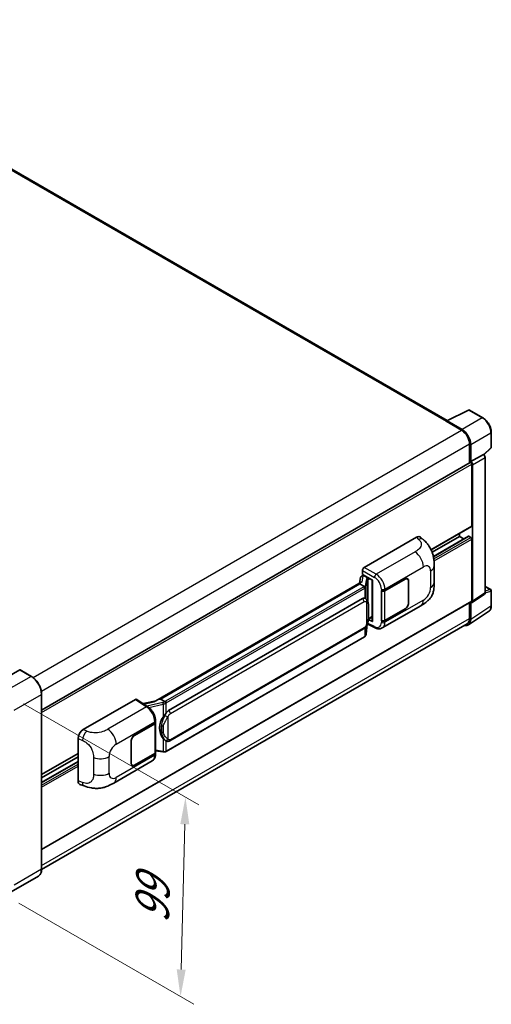
# Model space of a CAD drawing. Units: millimetres. Extents: x 58 to 11858, y 32 to 1578.
# Drawn here: x 981 to 1121, y 231 to 522 of the extents above; entities that cross this region are included whole.
import ezdxf

# ---------------------------------------------------------------- set-up
doc = ezdxf.new("R2010")
doc.units = ezdxf.units.MM
doc.header["$LTSCALE"] = 4
doc.layers.get('Defpoints').update_dxf_attribs({"lineweight": 25})
for name, color, linetype, lineweight in [('Dimension (ISO)', 7, 'Continuous', 18), ('Dimension (ISO) @ 1', 7, 'Continuous', 18), ('Visible (ISO)', 7, 'Continuous', 35), ('Visible Narrow (ISO)', 7, 'Continuous', 25)]:
    doc.layers.add(name, color=color, linetype=linetype, lineweight=lineweight)
doc.styles.add('Note Text (TK)', font='txt')
doc.dimstyles.new('Default - Method 1b (TK)', dxfattribs={"dimscale": 4, "dimtxt": 2.5, "dimasz": 2.5, "dimexe": 1, "dimexo": 1.5, "dimgap": 1, "dimtad": 1, "dimtoh": 1, "dimrnd": 1e-08, "dimdsep": 46, "dimtxsty": 'Note Text (TK)', "dimcen": 0.09, "dimdle": 5, "dimclrd": 100, "dimclre": 100, "dimclrt": 7, "dimadec": 1, "dimazin": 1, "dimtfac": 1, "dimtmove": 0, "dimatfit": 3, "dimfxl": 1, "dimtolj": 1, "dimlwd": -1, "dimlwe": -1, "dimarcsym": 0})

# ---------------------------------------------------------------- blocks, each defined once
blk = doc.blocks.new('*D289')
at = {"layer": 'Defpoints', "color": 0}
for p in [(976.61, 323.36), (975.15, 264.43), (1028.89, 233.4)]:
    blk.add_point(p, dxfattribs=at)
at = {"layer": 'Dimension (ISO)', "color": 100}
for p, q in [((982.52, 319.94), (1034.29, 290.05)), ((1030.15, 284.33), (1029.09, 241.4)), ((981.07, 261.01), (1032.84, 231.12))]:
    blk.add_line(p, q, dxfattribs=at)
for points in [[(1028.82, 284.37), (1031.48, 284.3), (1030.35, 292.33)], [(1027.76, 241.43), (1030.42, 241.36), (1028.89, 233.4)]]:
    blk.add_solid(points, dxfattribs=at)
at = {"layer": 'Dimension (ISO)', "color": 7, "insert": (1020.39, 253.49), "char_height": 8, "attachment_point": 4, "rotation": 88.5861, "style": 'Note Text (TK)'}
blk.add_mtext('\\A1;{\\Q28.586;\\W0.828;\\H0.816x; \\fＭＳ Ｐゴシック|b0|i0;\\H10.0000;99}', dxfattribs=at)

msp = doc.modelspace()

# ---------------------------------------------------------------- linework, layer by layer
at = {"layer": 'Visible (ISO)'}
for p, q in [((1107.7088, 403.6152), (902.4564, 522.1177)), ((1107.5679, 403.5448), (1113.9676, 406.741)), ((1118.2532, 404.4551), (1114.3119, 406.7306)), ((1107.3576, 403.449), (1111.986, 400.7768)), ((1107.4862, 403.375), (1107.4862, 403.3748)), ((1112.1161, 400.9986), (1107.7432, 403.5233)), ((1120.7478, 395.7316), (1120.7478, 400.1344)), ((1114.3001, 396.7686), (1114.3001, 391.1019)), ((1114.6858, 391.4985), (1114.6858, 396.5477)), ((1114.6858, 391.4985), (1118.4081, 393.6475)), ((1118.4084, 393.6473), (1118.4081, 393.6475)), ((1118.5524, 393.5405), (1120.6312, 395.4648)), ((987.8455, 318.0933), (1114.504, 391.2196)), ((1114.6861, 391.4983), (1114.6858, 391.4985)), ((1114.9429, 372.4964), (1114.9429, 390.7562)), ((1115.2001, 350.2279), (1115.2001, 390.6081)), ((1118.9223, 352.688), (1118.9223, 392.7572)), ((1102.9664, 365.4587), (1114.8676, 372.3299)), ((1111.3431, 369.3788), (1111.3431, 370.295)), ((1083.1871, 360.2487), (1098.5968, 369.1455)), ((1099.8372, 369.1678), (1100.6821, 368.4023)), ((1103.2766, 364.7216), (1111.3431, 369.3788)), ((1103.6263, 363.4831), (1113.9596, 369.449)), ((1112.5906, 368.6586), (1111.3431, 369.3788)), ((1114.6858, 369.0819), (1114.0687, 369.4382)), ((1114.9429, 350.3767), (1114.9429, 368.6366)), ((1082.6732, 358.1706), (1082.6732, 359.3586)), ((1082.6732, 358.1706), (1085.6004, 356.4806)), ((1103.8679, 355.7562), (1103.8679, 360.6698)), ((1082.3236, 355.8707), (1021.5541, 320.7854)), ((1081.9069, 355.3529), (1023.0139, 321.351)), ((1082.07, 357.2385), (1081.7689, 355.5505)), ((1081.9069, 355.3529), (1081.8996, 355.3866)), ((1083.1836, 354.6158), (1081.9069, 355.3529)), ((1082.5051, 357.6959), (1082.8934, 357.7855)), ((1082.8476, 357.775), (1083.103, 357.9224)), ((1083.1926, 357.7282), (1084.2211, 357.1344)), ((1085.4939, 356.542), (1085.4939, 344.3796)), ((1085.6004, 356.4806), (1085.6004, 344.2385)), ((1089.2903, 353.3806), (1095.2725, 356.8345)), ((1089.32, 353.3384), (1095.2725, 356.7751)), ((1095.9634, 356.8435), (1095.7363, 356.9747)), ((1096.2496, 356.211), (1096.2496, 349.679)), ((1096.301, 356.2407), (1096.301, 349.7087)), ((1088.2615, 353.3805), (1088.28, 353.3705)), ((1088.2615, 344.4732), (1088.2615, 353.3805)), ((1088.2914, 353.3384), (1088.3158, 353.3524)), ((1088.2914, 344.5499), (1088.2914, 353.3384)), ((1115.062, 349.9028), (1118.7843, 352.3629)), ((1118.9223, 354.6338), (1120.566, 353.6849)), ((1120.7478, 348.9672), (1120.7478, 353.3699)), ((987.8455, 276.874), (1114.8676, 350.2103)), ((1025.3667, 317.9737), (1082.6397, 351.0403)), ((1083.4999, 351.0678), (1083.4862, 351.0758)), ((1114.3001, 349.8826), (1114.3001, 345.1066)), ((1114.6858, 344.8821), (1114.6858, 349.9314)), ((1114.6858, 349.9314), (1114.6861, 349.9312)), ((1088.5161, 342.3394), (1099.9244, 348.926)), ((1095.2725, 347.9273), (1089.2903, 344.4734)), ((1095.2725, 347.9866), (1089.32, 344.5499)), ((1113.9956, 343.2567), (1119.9635, 347.2009)), ((1113.6223, 343.6084), (987.844, 270.9903)), ((1083.7544, 340.5106), (1084.0217, 343.4254)), ((1084.0743, 343.5546), (1086.3965, 342.3948)), ((1085.6004, 344.2385), (1084.3814, 344.8473)), ((1084.3924, 344.9344), (1084.4075, 344.9482)), ((1084.4003, 344.9416), (1085.4939, 345.573)), ((1088.3455, 344.5217), (1088.2615, 344.4732)), ((1088.28, 344.4632), (1088.2615, 344.4732)), ((1025.7303, 309.0008), (1083.0034, 342.0674)), ((1083.2573, 339.6796), (1024.5985, 305.813)), ((981.364, 329.9643), (973.2645, 325.288)), ((984.7976, 328.0434), (981.455, 329.9733)), ((987.8455, 271.1023), (987.8455, 322.7643)), ((1000.1529, 312.3089), (1015.5626, 321.2057)), ((1015.9385, 321.2341), (1019.2582, 319.04)), ((1021.6409, 320.8356), (1017.8396, 319.9776)), ((1022.9337, 321.3426), (1023.0139, 321.351)), ((1023.0139, 321.351), (1024.2906, 320.6139)), ((1021.4707, 314.2973), (1021.4707, 305.5511)), ((1021.5004, 314.4161), (1021.5004, 314.8733)), ((1015.3052, 310.6653), (1021.2874, 314.1192)), ((1015.3052, 310.6059), (1021.2577, 314.0426)), ((998.5917, 297.1452), (998.5917, 309.6369)), ((1014.2767, 302.3519), (1014.2767, 308.8839)), ((1014.3281, 302.3816), (1014.3281, 308.9136)), ((1024.5065, 309.0093), (1024.4928, 309.0172)), ((1021.4707, 306.0516), (1023.6692, 305.7329)), ((987.8455, 298.9937), (998.5917, 305.198)), ((987.8455, 298.0775), (998.5917, 304.2818)), ((987.8455, 296.637), (998.5917, 302.8414)), ((1009.147, 296.5156), (1020.5553, 303.1022)), ((1021.2577, 305.2542), (1015.3052, 301.8175)), ((1021.2874, 305.2119), (1015.3052, 301.7581)), ((1021.5004, 305.0516), (1021.5004, 305.5088)), ((1014.6143, 301.749), (1014.3872, 301.8801)), ((999.1601, 296.1056), (1000.3676, 295.6762)), ((986.8886, 269.0305), (978.789, 264.3542))]:
    msp.add_line(p, q, dxfattribs=at)
for centre, start, end in [((1114.1301, 406.4157), 60, 116.538708), ((1120.3841, 395.7316), 312.789481, 0), ((1120.3841, 353.3699), 0, 60)]:
    msp.add_arc(centre, 0.3636, start, end, dxfattribs=at)
for centre, major_axis, ratio, start_param, end_param in [((1107.3576, 402.5583), (0.5455, 0.9448), 0.57735027, 0.53865784, 0.78539816), ((1107.7435, 403.2261), (-0.182, 0.3153), 0.5766475, 5.49839613, 7.06797448), ((1111.986, 398.1047), (1.6364, -2.8343), 0.57735027, 0.78539816, 2.35619449), ((1112.113, 398.0295), (1.8182, -3.1492), 0.5780539, 0.78600715, 2.3555855), ((1118.4078, 393.0535), (-0.3636, 0.6298), 0.5780539, 3.9275998, 5.49717816), ((1114.6858, 390.9047), (-0.1818, 0.3149), 0.57735027, 3.92699082, 6.28318531), ((1114.6855, 390.9045), (0.3636, -0.6298), 0.5780539, 0.78600715, 2.3555855), ((1114.6858, 372.6448), (0.1818, -0.3149), 0.57735027, 0, 0.78539816), ((1098.5863, 367.357), (1.1344, 1.8972), 0.57333637, 6.16912861, 7.08294563), ((1114.0687, 369.2601), (-0.1091, 0.189), 0.57735027, 5.49778714, 6.28318531), ((1114.6858, 368.785), (-0.1818, 0.3149), 0.57735027, 3.92699082, 5.49778714), ((1083.1877, 359.6549), (-0.3636, -0.6298), 0.5780539, 3.9275998, 5.49717816), ((1085.4751, 356.0107), (-3.5769, -0.617), 0.21633748, 5.59704541, 6.29236196), ((1082.8453, 357.4437), (-0.7175, -0.5179), 0.60953579, 5.67908615, 5.72119938), ((1082.768, 357.0102), (-0.5509, 0.5238), 0.8492429, 5.1814121, 6.75220843), ((1083.1171, 357.0908), (-0.2683, 0.6809), 0.65380937, 5.5951678, 6.18580465), ((1084.1833, 356.8157), (0.1341, -0.3405), 0.65380937, 0.88277882, 2.45357514), ((1095.2725, 355.6469), (0.7273, 1.2597), 0.57735027, 5.49778714, 7.06858347), ((1095.2725, 355.6469), (0.6909, 1.1967), 0.57735027, 5.49778714, 7.06858347), ((1088.776, 353.6775), (0.7273, 0), 0.57735027, 3.9618974, 5.49778714), ((1088.8057, 353.6353), (-0.7273, 0), 0.57735027, 0.78539816, 2.35619449), ((1118.4078, 352.9858), (0.3641, -0.6306), 0.5766475, 0.03486413, 0.78478918), ((1082.6397, 346.5719), (0.5565, 4.5997), 0.40142867, 6.20843387, 6.57591032), ((1095.2725, 349.1149), (0.7273, 1.2597), 0.57735027, 3.92699082, 5.49778714), ((1095.2725, 349.1149), (-0.6909, -1.1967), 0.57735027, 0.78539816, 2.35619449), ((1114.6855, 350.5257), (0.3641, -0.6306), 0.5766475, 5.49839613, 7.06797448), ((1114.6858, 350.5252), (0.1818, -0.3149), 0.57735027, 0, 0.78539816), ((1084.1833, 345.2363), (0.2166, -0.2942), 0.48800029, 0.05438476, 0.7310134), ((1085.8575, 344.387), (0.3636, 0.0106), 0.55686057, 3.12531633, 3.9107145), ((1088.776, 344.7703), (-0.7273, 0), 0.57735027, 0.82030475, 2.35619449), ((1088.8057, 344.8468), (0.7273, 0), 0.57735027, 3.92699082, 5.49778714), ((1112.113, 346.3712), (1.8204, -3.153), 0.5766475, 5.75645056, 7.06797448), ((1111.986, 346.4427), (1.6364, -2.8343), 0.57735027, 0, 0.78539816), ((981.364, 329.8159), (0.0909, 0.1575), 0.57735027, 0, 0.78539816), ((1015.562, 320.6112), (0.3641, 0.6306), 0.5766475, 6.24832118, 7.06797448), ((1019.8571, 318.1261), (3.4997, 3.1094), 0.24152145, 0.32505614, 1.02037269), ((1025.3667, 313.5052), (0.5565, 4.5997), 0.40142867, 0.29272501, 0.66020146), ((1020.7435, 314.3396), (0.7273, 0), 0.57735027, 5.49778714, 6.15636264), ((1020.7731, 314.4161), (0.7273, 0), 0.57735027, 5.49778714, 6.28318531), ((1026.3032, 312.9645), (0.3329, 4.4628), 0.80430597, 0.8807959, 2.44577737), ((1000.1634, 310.5324), (-1.1277, -1.8841), 0.58101844, 3.94848943, 5.51262657), ((1015.3052, 309.4777), (-0.7273, -1.2597), 0.57735027, 3.92699082, 5.49778714), ((1015.3052, 309.4777), (0.6909, 1.1967), 0.57735027, 0.78539816, 2.35619449), ((1020.7435, 305.5511), (0.7273, 0), 0.57735027, 5.49778714, 6.28318531), ((1020.7731, 305.5088), (0.7273, 0), 0.57735027, 5.49778714, 6.56987888), ((1015.3052, 302.9457), (-0.7273, -1.2597), 0.57735027, 5.49778714, 7.06858347), ((1015.3052, 302.9457), (-0.6909, -1.1967), 0.57735027, 5.49778714, 7.06858347), ((1000.1634, 298.0645), (-1.1344, -1.8972), 0.57333637, 5.51880849, 6.397242)]:
    msp.add_ellipse(centre, major_axis=major_axis, ratio=ratio, start_param=start_param, end_param=end_param, dxfattribs=at)
for points, knots in [([(1120.7478, 400.1344), (1120.7478, 400.2907), (1120.7372, 400.4513), (1120.6957, 400.7778), (1120.6648, 400.9437), (1120.584, 401.2777), (1120.5341, 401.4457), (1120.4163, 401.7805), (1120.3486, 401.9473), (1120.1969, 402.276), (1120.113, 402.4379), (1119.9307, 402.7536), (1119.8324, 402.9072), (1119.6236, 403.2029), (1119.5131, 403.345), (1119.282, 403.6143), (1119.1615, 403.7416), (1118.9126, 403.9786), (1118.7844, 404.0883), (1118.5224, 404.2874), (1118.3886, 404.3769), (1118.2532, 404.4551)], [-0.78478918, -0.78478918, -0.78478918, -0.78478918, -0.62783134, -0.62783134, -0.47087351, -0.47087351, -0.31391567, -0.31391567, -0.15695784, -0.15695784, 0, 0, 0.15695784, 0.15695784, 0.31391567, 0.31391567, 0.47087351, 0.47087351, 0.62783134, 0.62783134, 0.78478918, 0.78478918, 0.78478918, 0.78478918]), ([(1100.6821, 368.4023), (1100.918, 368.1886), (1101.2103, 367.9273), (1101.7258, 367.3736), (1101.9628, 367.0822), (1102.483, 366.3565), (1102.7649, 365.8924), (1103.1175, 365.1354), (1103.2211, 364.882), (1103.4273, 364.2934), (1103.5223, 363.9522), (1103.6826, 363.2357), (1103.743, 362.8565), (1103.8568, 361.8615), (1103.8679, 361.2172), (1103.8679, 360.6698)], [0, 0, 0, 0, 0.18362486, 0.18362486, 0.36333296, 0.36333296, 0.60386192, 0.60386192, 0.71569796, 0.71569796, 0.86115341, 0.86115341, 1.02941414, 1.02941414, 1.30785701, 1.30785701, 1.30785701, 1.30785701]), ([(1103.8679, 355.7562), (1103.8679, 355.2272), (1103.8586, 354.638), (1103.7484, 353.7274), (1103.6896, 353.3823), (1103.5535, 352.8388), (1103.4958, 352.6432), (1103.3526, 352.2472), (1103.2652, 352.0442), (1103.0336, 351.6025), (1102.8775, 351.3639), (1102.559, 350.9553), (1102.3958, 350.7758), (1101.9716, 350.3536), (1101.7062, 350.1279), (1100.9541, 349.5426), (1100.4193, 349.2117), (1099.9244, 348.926)], [0, 0, 0, 0, 0.26907114, 0.26907114, 0.43224894, 0.43224894, 0.52213259, 0.52213259, 0.61371232, 0.61371232, 0.72841245, 0.72841245, 0.83295305, 0.83295305, 0.995563, 0.995563, 1.28301074, 1.28301074, 1.28301074, 1.28301074]), ([(1083.433, 354.1619), (1083.433, 354.1626), (1083.4331, 354.1633), (1083.4371, 354.2041), (1083.4345, 354.247), (1083.4156, 354.3354), (1083.3991, 354.3803), (1083.3543, 354.4641), (1083.3264, 354.5023), (1083.263, 354.5671), (1083.2281, 354.5931), (1083.1917, 354.6114)], [-0.0778087689, -0.0778087689, -0.0778087689, -0.0778087689, -0.0774791395, -0.0774791395, -0.0585788033, -0.0585788033, -0.0389062325, -0.0389062325, -0.0193765361, -0.0193765361, 0, 0, 0, 0]), ([(1083.8617, 350.7776), (1083.8425, 350.7979), (1083.8225, 350.8182), (1083.7807, 350.8586), (1083.7589, 350.8786), (1083.7132, 350.9183), (1083.6894, 350.9379), (1083.6395, 350.9765), (1083.6134, 350.9955), (1083.5586, 351.0324), (1083.53, 351.0505), (1083.4999, 351.0678)], [-0.1703054541, -0.1703054541, -0.1703054541, -0.1703054541, -0.1584465752, -0.1584465752, -0.1465876964, -0.1465876964, -0.1347288175, -0.1347288175, -0.1228699387, -0.1228699387, -0.1110110598, -0.1110110598, -0.1110110598, -0.1110110598]), ([(1084.4822, 348.4607), (1084.48, 348.6146), (1084.4761, 348.766), (1084.4612, 349.067), (1084.4501, 349.2164), (1084.414, 349.5168), (1084.3893, 349.6676), (1084.3135, 349.9761), (1084.2629, 350.1339), (1084.1109, 350.4557), (1084.0087, 350.6217), (1083.8617, 350.7776)], [-0.42564821, -0.42564821, -0.42564821, -0.42564821, -0.340518568, -0.340518568, -0.255388926, -0.255388926, -0.170259284, -0.170259284, -0.085129642, -0.085129642, 0, 0, 0, 0]), ([(1083.9954, 343.3659), (1084.1025, 343.603), (1084.1761, 343.8351), (1084.2919, 344.2893), (1084.3329, 344.5104), (1084.3964, 344.9432), (1084.4186, 345.1554), (1084.4514, 345.5715), (1084.4619, 345.7753), (1084.4763, 346.1733), (1084.48, 346.3673), (1084.4823, 346.5556)], [-0.425024641, -0.425024641, -0.425024641, -0.425024641, -0.340019712, -0.340019712, -0.255014784, -0.255014784, -0.170009856, -0.170009856, -0.085004928, -0.085004928, 0, 0, 0, 0]), ([(1084.4823, 346.5556), (1084.4839, 346.6948), (1084.4852, 346.8321), (1084.4872, 347.102), (1084.4878, 347.2346), (1084.4885, 347.4947), (1084.4885, 347.6221), (1084.4878, 347.8716), (1084.4872, 347.9936), (1084.4852, 348.2317), (1084.4839, 348.3479), (1084.4822, 348.4607)], [-0.318622721, -0.318622721, -0.318622721, -0.318622721, -0.254898176, -0.254898176, -0.191173632, -0.191173632, -0.127449088, -0.127449088, -0.063724544, -0.063724544, 0, 0, 0, 0]), ([(1119.9635, 347.2009), (1120.0686, 347.2704), (1120.1647, 347.3537), (1120.335, 347.5426), (1120.4092, 347.6481), (1120.5349, 347.8759), (1120.5865, 347.9982), (1120.6682, 348.2559), (1120.6983, 348.3913), (1120.7381, 348.6722), (1120.7478, 348.8178), (1120.7478, 348.9672)], [0.03486413, 0.03486413, 0.03486413, 0.03486413, 0.184849139, 0.184849139, 0.334834148, 0.334834148, 0.484819157, 0.484819157, 0.634804167, 0.634804167, 0.784789176, 0.784789176, 0.784789176, 0.784789176]), ([(1083.0034, 342.0674), (1083.1287, 342.1398), (1083.2333, 342.2275), (1083.4083, 342.4015), (1083.481, 342.49), (1083.6121, 342.6667), (1083.6696, 342.7544), (1083.7747, 342.9279), (1083.8226, 343.0143), (1083.9117, 343.1865), (1083.953, 343.2722), (1083.9928, 343.36), (1083.9941, 343.363), (1083.9954, 343.3659)], [-0.170496085, -0.170496085, -0.170496085, -0.170496085, -0.1375677, -0.1375677, -0.103468483, -0.103468483, -0.069369266, -0.069369266, -0.035270049, -0.035270049, -0.001170832, -0.001170832, 0, 0, 0, 0]), ([(1083.3998, 339.7766), (1083.4386, 339.8176), (1083.475, 339.8605), (1083.5422, 339.9496), (1083.5731, 339.996), (1083.6286, 340.0917), (1083.6532, 340.1412), (1083.6954, 340.2429), (1083.7129, 340.2951), (1083.7399, 340.4015), (1083.7494, 340.4558), (1083.7544, 340.5106)], [-1.489339836, -1.489339836, -1.489339836, -1.489339836, -1.362514136, -1.362514136, -1.235688435, -1.235688435, -1.108862734, -1.108862734, -0.982037034, -0.982037034, -0.855211333, -0.855211333, -0.855211333, -0.855211333]), ([(1088.5161, 342.3394), (1088.3881, 342.2655), (1088.2508, 342.2079), (1087.9678, 342.1275), (1087.8222, 342.1045), (1087.5303, 342.0899), (1087.3841, 342.0983), (1087.0949, 342.1416), (1086.9518, 342.1766), (1086.6704, 342.2693), (1086.5321, 342.3271), (1086.3965, 342.3948)], [0.785398163, 0.785398163, 0.785398163, 0.785398163, 0.935496479, 0.935496479, 1.085594795, 1.085594795, 1.23569311, 1.23569311, 1.385791426, 1.385791426, 1.535889742, 1.535889742, 1.535889742, 1.535889742]), ([(1083.2573, 339.6796), (1083.2662, 339.6848), (1083.2751, 339.69), (1083.2927, 339.7008), (1083.3015, 339.7062), (1083.3188, 339.7173), (1083.3274, 339.7229), (1083.3444, 339.7344), (1083.3528, 339.7403), (1083.3695, 339.7521), (1083.3778, 339.7582), (1083.386, 339.7643)], [1.570796327, 1.570796327, 1.570796327, 1.570796327, 1.596526194, 1.596526194, 1.622256061, 1.622256061, 1.647985928, 1.647985928, 1.673715795, 1.673715795, 1.699445662, 1.699445662, 1.699445662, 1.699445662]), ([(1083.433, 339.9104), (1083.433, 339.9098), (1083.4331, 339.9092), (1083.4371, 339.8746), (1083.4345, 339.8441), (1083.417, 339.796), (1083.4038, 339.7776), (1083.386, 339.7643)], [-0.0003297628, -0.0003297628, -0.0003297628, -0.0003297628, 0, 0, 0.0189079865, 0.0189079865, 0.0357441925, 0.0357441925, 0.0357441925, 0.0357441925]), ([(987.8455, 322.7643), (987.8455, 323.1384), (987.7944, 323.5381), (987.597, 324.3535), (987.4508, 324.769), (987.0774, 325.578), (986.8503, 325.9713), (986.3364, 326.6992), (986.0496, 327.0336), (985.4422, 327.6123), (985.1216, 327.8564), (984.7976, 328.0434)], [1.57079633, 1.57079633, 1.57079633, 1.57079633, 1.88495559, 1.88495559, 2.19911486, 2.19911486, 2.51327412, 2.51327412, 2.82743339, 2.82743339, 3.14159265, 3.14159265, 3.14159265, 3.14159265]), ([(1024.5625, 320.1731), (1024.5624, 320.1737), (1024.5623, 320.1743), (1024.5569, 320.2096), (1024.5462, 320.2478), (1024.5146, 320.3289), (1024.4936, 320.3712), (1024.4444, 320.4525), (1024.4166, 320.4907), (1024.358, 320.5583), (1024.3277, 320.587), (1024.298, 320.6091)], [-0.0003297628, -0.0003297628, -0.0003297628, -0.0003297628, 0, 0, 0.0189079865, 0.0189079865, 0.0385885202, 0.0385885202, 0.0581261217, 0.0581261217, 0.0775105008, 0.0775105008, 0.0775105008, 0.0775105008]), ([(1021.5004, 314.8733), (1021.5004, 315.1787), (1021.4615, 315.4938), (1021.3172, 316.1273), (1021.2117, 316.4456), (1020.9439, 317.0656), (1020.7816, 317.3671), (1020.4117, 317.9322), (1020.204, 318.1957), (1019.7547, 318.6653), (1019.5132, 318.8716), (1019.2582, 319.04)], [0, 0, 0, 0, 0.30717795, 0.30717795, 0.6143559, 0.6143559, 0.92153385, 0.92153385, 1.22871179, 1.22871179, 1.53588974, 1.53588974, 1.53588974, 1.53588974]), ([(1023.7468, 316.0118), (1023.8761, 316.1782), (1024.0143, 316.3615), (1024.3314, 316.7898), (1024.5119, 317.0375), (1024.6738, 317.2754)], [0.251927497, 0.251927497, 0.251927497, 0.251927497, 0.346143771, 0.346143771, 0.465492697, 0.465492697, 0.465492697, 0.465492697]), ([(1024.493, 309.0172), (1024.3825, 309.081), (1024.2677, 309.1699), (1024.0143, 309.4028), (1023.8761, 309.5549), (1023.7468, 309.7108)], [1.13986773, 1.13986773, 1.13986773, 1.13986773, 1.216302642, 1.216302642, 1.310518917, 1.310518917, 1.310518917, 1.310518917]), ([(1024.5065, 309.0093), (1024.5628, 308.9768), (1024.6242, 308.9465), (1024.7588, 308.8942), (1024.8322, 308.8722), (1024.9921, 308.8422), (1025.0791, 308.8343), (1025.263, 308.8407), (1025.3593, 308.8552), (1025.5511, 308.9107), (1025.6458, 308.952), (1025.7303, 309.0008)], [-0.11101106, -0.11101106, -0.11101106, -0.11101106, -0.088808848, -0.088808848, -0.066606636, -0.066606636, -0.044404424, -0.044404424, -0.022202212, -0.022202212, 0, 0, 0, 0]), ([(1023.6692, 305.7329), (1023.7223, 305.7252), (1023.7752, 305.7189), (1023.8803, 305.7093), (1023.9324, 305.7059), (1024.0355, 305.7023), (1024.0863, 305.7019), (1024.1863, 305.7045), (1024.2354, 305.7074), (1024.3317, 305.7166), (1024.3788, 305.7229), (1024.4248, 305.7311)], [0.855211333, 0.855211333, 0.855211333, 0.855211333, 0.984372553, 0.984372553, 1.113533773, 1.113533773, 1.242694993, 1.242694993, 1.371856212, 1.371856212, 1.501017432, 1.501017432, 1.501017432, 1.501017432]), ([(1024.5625, 305.9215), (1024.5624, 305.9208), (1024.5623, 305.9201), (1024.5569, 305.8801), (1024.5462, 305.845), (1024.5146, 305.7856), (1024.4936, 305.7624), (1024.4551, 305.7394), (1024.4404, 305.7338), (1024.4248, 305.7311)], [-0.0778087689, -0.0778087689, -0.0778087689, -0.0778087689, -0.0774791395, -0.0774791395, -0.0585788033, -0.0585788033, -0.0389062325, -0.0389062325, -0.0279382932, -0.0279382932, -0.0279382932, -0.0279382932]), ([(1024.4543, 305.7401), (1024.4643, 305.7444), (1024.4741, 305.7489), (1024.4938, 305.7581), (1024.5035, 305.7627), (1024.5229, 305.7723), (1024.5325, 305.7771), (1024.5516, 305.787), (1024.5611, 305.7921), (1024.5799, 305.8024), (1024.5893, 305.8076), (1024.5985, 305.813)], [1.437762728, 1.437762728, 1.437762728, 1.437762728, 1.464369448, 1.464369448, 1.490976168, 1.490976168, 1.517582887, 1.517582887, 1.544189607, 1.544189607, 1.570796327, 1.570796327, 1.570796327, 1.570796327]), ([(1020.5553, 303.1022), (1020.688, 303.1788), (1020.8094, 303.2743), (1021.0211, 303.4918), (1021.1114, 303.6136), (1021.2613, 303.8727), (1021.321, 304.01), (1021.4137, 304.2942), (1021.4469, 304.4411), (1021.4902, 304.7417), (1021.5004, 304.8954), (1021.5004, 305.0516)], [-0.785398163, -0.785398163, -0.785398163, -0.785398163, -0.628318531, -0.628318531, -0.471238898, -0.471238898, -0.314159265, -0.314159265, -0.157079633, -0.157079633, 0, 0, 0, 0]), ([(1009.147, 296.5156), (1008.7227, 296.2706), (1008.2225, 295.9952), (1007.2696, 295.5685), (1006.801, 295.3892), (1005.9014, 295.1324), (1005.4727, 295.0426), (1004.6227, 294.9428), (1004.1956, 294.9299), (1003.3646, 294.9625), (1002.9534, 295.0076), (1001.795, 295.1992), (1001.0357, 295.4385), (1000.3676, 295.6762)], [0, 0, 0, 0, 0.24648635, 0.24648635, 0.47055558, 0.47055558, 0.64899431, 0.64899431, 0.82358511, 0.82358511, 1.00416753, 1.00416753, 1.34397561, 1.34397561, 1.34397561, 1.34397561]), ([(986.8886, 269.0305), (987.0123, 269.102), (987.1263, 269.1904), (987.3304, 269.3969), (987.4205, 269.515), (987.5752, 269.7763), (987.6398, 269.9194), (987.7429, 270.2264), (987.7815, 270.3902), (987.8328, 270.7347), (987.8455, 270.9153), (987.8455, 271.1023)], [0.785398163, 0.785398163, 0.785398163, 0.785398163, 0.942477796, 0.942477796, 1.099557429, 1.099557429, 1.256637061, 1.256637061, 1.413716694, 1.413716694, 1.570796327, 1.570796327, 1.570796327, 1.570796327])]:
    msp.add_open_spline(points, degree=3, knots=knots, dxfattribs=at)
for points in [[(1083.1917, 354.6114), (1083.1888, 354.6129), (1083.1861, 354.6144), (1083.1836, 354.6158)], [(1083.3326, 351.142), (1083.3908, 351.1237), (1083.4418, 351.1013), (1083.4863, 351.0756)], [(1024.2906, 320.6139), (1024.2931, 320.6125), (1024.2956, 320.6109), (1024.298, 320.6091)]]:
    msp.add_open_spline(points, degree=3, dxfattribs=at)
at = {"layer": 'Visible Narrow (ISO)'}
for p, q in [((901.911, 522.0637), (1107.3576, 403.449)), ((1107.7432, 403.5233), (1114.1391, 406.7176)), ((1114.1391, 406.7176), (1118.0804, 404.4421)), ((1118.0804, 404.4421), (1112.1161, 400.9986)), ((985.3525, 327.665), (1111.986, 400.7768)), ((1114.6858, 396.5477), (1120.6501, 399.9912)), ((1120.6501, 399.9912), (1120.6501, 395.5884)), ((987.7488, 323.7042), (1114.3001, 396.7686)), ((1118.4084, 393.6473), (1114.6861, 391.4983)), ((1120.6501, 395.5884), (1118.4922, 393.591)), ((987.8455, 317.3765), (1114.9429, 390.7562)), ((1115.2001, 390.6081), (1118.9223, 392.7572)), ((1102.9196, 365.5547), (1114.9429, 372.4964)), ((1098.5968, 369.1455), (1099.271, 368.5347)), ((1103.6398, 363.4171), (1114.0687, 369.4382)), ((1103.7497, 362.768), (1114.6858, 369.0819)), ((1103.8131, 362.2108), (1114.9429, 368.6366)), ((1098.196, 364.8123), (1086.7394, 358.1978)), ((1082.6732, 359.3586), (1086.2254, 357.3077)), ((1086.7394, 358.1978), (1083.1871, 360.2487)), ((1089.2903, 353.8379), (1100.6776, 360.4123)), ((1102.8028, 359.1853), (1102.8028, 354.2716)), ((1022.9337, 321.3426), (1081.8996, 355.3866)), ((1082.6231, 356.0236), (1082.9158, 357.6643)), ((1082.9158, 357.6643), (1083.1926, 357.7282)), ((1083.1926, 357.7282), (1083.316, 357.7994)), ((1083.8346, 356.8922), (1083.4662, 354.8268)), ((1083.755, 354.4851), (1084.1234, 356.5505)), ((1084.1234, 356.5505), (1084.1234, 350.4185)), ((1084.2211, 357.1344), (1084.1514, 357.1183)), ((1084.3445, 357.2056), (1084.2211, 357.1344)), ((1084.3347, 356.6428), (1084.4405, 356.6672)), ((1084.3347, 349.887), (1084.3347, 356.6428)), ((1084.4405, 356.6672), (1084.8588, 356.9087)), ((1095.2211, 356.8048), (1095.2725, 356.7751)), ((1096.2482, 356.2712), (1096.301, 356.2407)), ((1083.0754, 354.543), (1024.4167, 320.6764)), ((1024.6738, 320.231), (1083.3326, 354.0977)), ((1083.3326, 354.0977), (1083.3326, 351.142)), ((1083.755, 350.8817), (1083.755, 354.4851)), ((1088.28, 353.8277), (1088.28, 353.3705)), ((1089.2903, 353.3806), (1089.2903, 353.8379)), ((1089.32, 344.5499), (1089.32, 353.3384)), ((1118.9223, 352.688), (1115.2001, 350.2279)), ((1118.9223, 354.5752), (1120.448, 353.6944)), ((1120.448, 353.6944), (1118.9223, 353.2175)), ((1118.9223, 352.6867), (1120.6501, 353.2268)), ((1120.6501, 353.2268), (1120.6501, 348.824)), ((987.8455, 276.997), (1114.9429, 350.3767)), ((1025.8809, 317.083), (1083.154, 350.1496)), ((1083.8468, 349.9817), (1083.8468, 343.3682)), ((1100.6776, 350.5906), (1089.2903, 344.0162)), ((1096.301, 349.7087), (1096.2496, 349.7384)), ((1084.4805, 346.5349), (1084.4805, 348.4207)), ((1095.2211, 347.9569), (1095.2725, 347.9273)), ((1120.6501, 348.824), (1114.6858, 344.8821)), ((987.8455, 272.098), (1114.3001, 345.1066)), ((1084.0203, 343.4223), (1083.755, 340.5291)), ((1086.2254, 342.7383), (1084.1516, 343.7741)), ((1084.4405, 345.0878), (1084.4064, 345.0564)), ((1085.4939, 345.696), (1084.4405, 345.0878)), ((1088.28, 344.4632), (1088.28, 344.006)), ((1089.2903, 344.0162), (1089.2903, 344.4734)), ((1083.154, 342.4003), (1025.8809, 309.3337)), ((1083.3326, 342.3264), (1083.3326, 339.8461)), ((1083.755, 340.5291), (1083.755, 342.8964)), ((1083.3326, 339.8461), (1024.6738, 305.9794)), ((981.364, 329.9643), (984.7067, 328.0344)), ((984.7067, 328.0344), (976.6071, 323.3581)), ((979.6927, 318.0138), (987.7923, 322.6901)), ((987.7923, 322.6901), (987.7923, 271.0281)), ((1015.5626, 321.2057), (1018.8752, 319.0164)), ((1018.0976, 319.8071), (1021.0476, 320.4729)), ((1023.6475, 320.2905), (1018.9652, 319.2337)), ((1024.6738, 317.2754), (1024.6738, 320.231)), ((1018.8752, 319.0164), (1007.4186, 312.4019)), ((1019.4852, 318.8775), (1023.7468, 319.8393)), ((1023.7468, 319.8393), (1023.7468, 316.0118)), ((1009.9001, 308.0019), (1021.2874, 314.5764)), ((1021.2874, 314.5764), (1021.2874, 314.1192)), ((1025.1881, 309.5016), (1025.1881, 316.1151)), ((1001.1525, 311.8859), (1000.1529, 312.3089)), ((1021.2577, 314.0426), (1021.2577, 305.2542)), ((1023.7975, 313.3854), (1023.7975, 311.4995)), ((998.5917, 309.6369), (999.8786, 309.0923)), ((1014.2779, 308.9425), (1014.3281, 308.9136)), ((1015.3052, 310.6059), (1015.255, 310.6349)), ((1023.7468, 309.7108), (1023.7468, 305.8833)), ((1024.6738, 305.9794), (1024.6738, 308.9274)), ((1023.7468, 305.8833), (1021.4707, 306.2132)), ((987.8455, 299.1167), (998.5917, 305.321)), ((987.8455, 296.5632), (998.5917, 302.7676)), ((1003.1702, 304.0649), (1003.1702, 299.1513)), ((1007.7749, 299.4073), (1007.7749, 304.3209)), ((1021.2874, 304.7547), (1009.9001, 298.1803)), ((1021.2874, 305.2119), (1021.2874, 304.7547)), ((987.8455, 295.8507), (998.5917, 302.055)), ((987.8455, 295.2569), (998.5917, 301.4612)), ((1014.3281, 302.3816), (1014.2767, 302.4113)), ((1015.3052, 301.7581), (1015.2523, 301.7886)), ((999.8786, 296.6875), (998.5917, 297.1452)), ((987.7923, 271.0281), (979.6927, 266.3518))]:
    msp.add_line(p, q, dxfattribs=at)
for centre, major_axis, ratio, start_param, end_param in [((1114.1301, 406.4157), (-0.1625, 0.3253), 0.5766475, 5.53326026, 6.28318531), ((1114.1301, 406.4157), (0.1818, 0.3149), 0.57735027, 0, 0.75049158), ((1118.0714, 404.1402), (0.1818, 0.3149), 0.57735027, 0, 0.75049158), ((1118.0686, 401.468), (1.8182, -3.1492), 0.58194065, 0.78600715, 2.3555855), ((1120.3841, 400.1344), (0.3636, 0), 0.57735027, 5.53269373, 6.28318531), ((1120.3841, 395.7316), (0.247, -0.2669), 0.43528024, 0, 0.66685618), ((1120.3841, 395.7316), (0.3636, 0), 0.57735027, 5.53269373, 6.28318531), ((1099.2172, 366.7854), (1.4649, 1.6169), 0.65672952, 0, 0.91381702), ((1098.1063, 361.8968), (-1.8182, 3.1492), 0.57735027, 3.92699082, 5.46288056), ((1100.6776, 357.9583), (1.5028, 2.6029), 0.57735027, 5.49778714, 7.06858347), ((1086.7214, 357.6147), (0.3636, 0.6298), 0.53637355, 0.78600715, 2.3555855), ((1086.6472, 355.2809), (-1.8964, 3.1036), 0.59324129, 3.91222392, 5.44811366), ((1100.2315, 360.6698), (3.6364, 0), 0.57735027, 5.49778714, 6.28318531), ((1084.9228, 356.6729), (1.0874, -0.2236), 0.39024564, 2.43627197, 3.15185696), ((1083.7607, 356.5651), (0.358, -0.0639), 0.92189307, 0.1475388, 1.52868309), ((1084.8489, 356.3459), (-0.7247, 0.2078), 0.2955286, 5.58231733, 6.29790232), ((1084.0776, 356.7912), (0.0818, -0.3543), 0.71890164, 0.98015947, 2.5509558), ((1086.1512, 354.9738), (1.5332, -2.4733), 0.59713441, 0.76668294, 2.30257268), ((1100.2315, 355.7562), (3.6364, 0), 0.57735027, 5.49778714, 6.28318531), ((1082.304, 354.9884), (-1.0909, 0), 0.57735027, 2.35619449, 2.5086304), ((1083.0754, 354.2461), (0.1818, -0.3149), 0.57735027, 0.78539816, 2.35619449), ((1082.3779, 355.046), (1.0874, -0.2236), 0.39024564, 5.63445405, 6.29344962), ((1082.304, 354.6915), (1.4545, 0), 0.57735027, 5.49778714, 5.60089302), ((1082.304, 354.719), (-1.4509, 0.2345), 0.43824712, 2.52999888, 3.14247799), ((1083.3923, 354.4997), (0.358, -0.0639), 0.92189307, 0.1475388, 1.52868309), ((1088.776, 354.1348), (0.7273, 0), 0.57735027, 3.9618974, 5.49778714), ((1100.6776, 353.0446), (-1.5028, -2.6029), 0.57735027, 0.78539816, 2.35619449), ((1120.3841, 353.3699), (0.1818, 0.3149), 0.57735027, 0, 0.53459435), ((1120.3841, 353.3699), (0.1085, -0.3471), 0.72169311, 0.93474524, 2.49688001), ((1120.3841, 353.3699), (0.3636, 0), 0.57735027, 5.53269373, 6.28318531), ((1082.6397, 350.4465), (0.3636, -0.6298), 0.57735027, 0.78539816, 2.35619449), ((1083.3326, 350.2786), (0.5291, 0.4989), 0.80454456, 4.94896384, 6.28318531), ((1098.1063, 352.0752), (1.8182, -3.1492), 0.57735027, 0, 0.78539816), ((1083.755, 348.45), (0.7272, 0.0107), 0.69418244, 6.20397498, 6.28318531), ((1083.755, 346.5642), (0.7272, -0.0086), 0.44716568, 6.21946524, 6.28318531), ((1118.0686, 350.3074), (1.8389, -3.1413), 0.57677384, 0.03138662, 0.78131167), ((1120.3841, 348.9672), (0.3636, 0), 0.57735027, 5.53269373, 6.28318531), ((1086.1512, 345.1522), (1.5332, -2.4733), 0.59713441, 5.5139785, 7.04986825), ((1088.776, 344.3131), (-0.7273, 0), 0.57735027, 0.82030475, 2.35619449), ((1086.6472, 345.4593), (-1.8964, 3.1036), 0.59324129, 3.12682576, 3.91222392), ((1082.6397, 342.6972), (0.3636, -0.6298), 0.57735027, 0, 0.78539816), ((1082.304, 340.4124), (1.4334, 0.3611), 0.68484185, 5.43004551, 6.04252462), ((1083.3923, 340.5438), (0.3621, -0.0332), 0.66690795, 0, 0.07651115), ((1083.3326, 343.6651), (0.6629, -0.2992), 0.13919307, 5.66073721, 6.28318531), ((1086.7214, 343.0454), (-0.3249, -0.6506), 0.5766475, 5.463532, 6.28318531), ((1083.0754, 339.9945), (0.1818, -0.3149), 0.57735027, 0, 0.78539816), ((1082.304, 340.4399), (-1.4545, 0), 0.57735027, 2.35619449, 2.45930037), ((984.7067, 327.886), (0.0909, 0.1575), 0.57735027, 0, 0.78539816), ((984.7067, 324.4715), (2.1818, -3.779), 0.57735027, 0.78539816, 2.35619449), ((987.6637, 322.7643), (0.1818, 0), 0.57735027, 5.49778714, 6.28318531), ((1023.5714, 321.0941), (-1.0559, -0.3887), 0.70556137, 1.38645418, 2.04544975), ((1023.7214, 320.0487), (0.0801, -0.3547), 0.07194267, 3.94650419, 5.32764848), ((1023.6453, 320.8523), (1.4334, 0.3611), 0.68484185, 4.61135463, 5.22383374), ((1023.6453, 321.1217), (-1.0909, 0), 0.57735027, 2.20375859, 2.35619449), ((1024.4167, 320.3795), (0.1818, -0.3149), 0.57735027, 0.78539816, 2.35619449), ((1023.6453, 320.8248), (1.4545, 0), 0.57735027, 5.39468126, 5.49778714), ((1018.8572, 318.4333), (0.401, 0.6067), 0.5766475, 0, 0.81965331), ((1018.7879, 316.1024), (1.7439, -3.1917), 0.56100804, 0.79860416, 2.3344939), ((1025.3667, 317.3799), (-0.3636, 0.6298), 0.57735027, 3.92699082, 5.49778714), ((1020.7731, 314.8733), (0.7273, 0), 0.57735027, 5.49778714, 6.28318531), ((1024.6738, 316.412), (0.6629, -0.2992), 0.13919307, 4.08994088, 5.66073721), ((1001.0987, 310.1366), (0.8503, 2.0093), 0.4365316, 0.72579055, 2.28992769), ((1007.3288, 309.4865), (1.8182, -3.1492), 0.57735027, 0.78539816, 2.32128791), ((1023.7468, 313.8042), (0.715, -0.133), 0.56203751, 4.02622381, 4.88718922), ((1023.7468, 311.9184), (0.7146, 0.135), 0.5793106, 3.81307618, 4.67404159), ((1024.6738, 309.7985), (-0.5291, -0.4989), 0.80454456, 0.23657486, 1.80737118), ((1025.3667, 309.6306), (0.3636, -0.6298), 0.57735027, 0, 0.78539816), ((1009.9001, 305.5479), (1.5028, 2.6029), 0.57735027, 0.78539816, 2.35619449), ((1023.7214, 306.0928), (-0.0522, -0.3599), 0.18304246, 0, 0.97643306), ((1023.6453, 306.5458), (-1.4509, 0.2345), 0.43824712, 1.71130801, 2.32378712), ((1023.6453, 306.5733), (-1.4545, 0), 0.57735027, 2.25308861, 2.35619449), ((1024.4167, 306.1279), (0.1818, -0.3149), 0.57735027, 0, 0.78539816), ((1005.2036, 305.8055), (-3.6364, 0), 0.57735027, 0.97738438, 2.35619449), ((1018.7879, 306.2807), (1.7439, -3.1917), 0.56100804, 0.01320599, 0.79860416), ((1020.7731, 305.0516), (0.7273, 0), 0.57735027, 5.49778714, 6.28318531), ((1005.2036, 300.8918), (3.6364, 0), 0.57735027, 4.11897703, 5.49778714), ((1009.9001, 300.6343), (-1.5028, -2.6029), 0.57735027, 5.49778714, 7.06858347), ((1007.3288, 299.6648), (1.8182, -3.1492), 0.57735027, 0, 0.78539816), ((1001.0987, 297.7318), (-0.7311, -2.0557), 0.47609055, 5.40475179, 6.28318531), ((984.7067, 272.8096), (2.1818, -3.779), 0.57735027, 0, 0.78539816), ((987.6637, 271.1023), (0.1818, 0), 0.57735027, 5.49778714, 6.28318531)]:
    msp.add_ellipse(centre, major_axis=major_axis, ratio=ratio, start_param=start_param, end_param=end_param, dxfattribs=at)
for points, knots in [([(1099.271, 368.5347), (1099.5016, 368.3258), (1099.7477, 368.0875), (1099.8971, 367.8001), (1100.1065, 367.3971), (1100.1141, 366.9008), (1099.8991, 366.4237), (1099.712, 366.0084), (1099.3646, 365.6203), (1098.9752, 365.3181), (1098.7129, 365.1145), (1098.4359, 364.9508), (1098.196, 364.8123)], [0, 0, 0, 0, 0.22498324, 0.22498324, 0.22498324, 0.54043573, 0.54043573, 0.54043573, 0.81501171, 0.81501171, 0.81501171, 1, 1, 1, 1]), ([(1083.154, 350.1496), (1083.2081, 350.1809), (1083.2625, 350.2003), (1083.4521, 350.234), (1083.5698, 350.1922), (1083.736, 350.0881), (1083.7941, 350.0376), (1083.8468, 349.9817)], [0, 0, 0, 0, 0.031575695, 0.031575695, 0.116947855, 0.116947855, 0.170305454, 0.170305454, 0.170305454, 0.170305454]), ([(1083.8468, 349.9817), (1084.1522, 349.8246), (1084.2826, 349.609), (1084.4509, 349.092), (1084.4721, 348.7805), (1084.4805, 348.4207)], [0, 0, 0, 0, 0.2061269, 0.2061269, 0.42564821, 0.42564821, 0.42564821, 0.42564821]), ([(1084.4805, 346.5349), (1084.4763, 346.2864), (1084.4685, 346.0275), (1084.4307, 345.4425), (1084.3971, 345.1133), (1084.2842, 344.4914), (1084.2122, 344.1985), (1084.0346, 343.7247), (1083.9519, 343.5436), (1083.8468, 343.3682)], [0, 0, 0, 0, 0.109280085, 0.109280085, 0.240591253, 0.240591253, 0.354088722, 0.354088722, 0.425024641, 0.425024641, 0.425024641, 0.425024641]), ([(1084.4805, 348.4207), (1084.4848, 348.1288), (1084.4868, 347.8137), (1084.4864, 347.1797), (1084.4844, 346.863), (1084.4805, 346.5349)], [0, 0, 0, 0, 0.167312443, 0.167312443, 0.318622721, 0.318622721, 0.318622721, 0.318622721]), ([(1083.8468, 343.3682), (1083.8047, 343.2749), (1083.7594, 343.1818), (1083.6618, 342.9991), (1083.6097, 342.9098), (1083.5527, 342.8235), (1083.4873, 342.7244), (1083.4152, 342.6291), (1083.2793, 342.4887), (1083.2163, 342.4363), (1083.154, 342.4003)], [0, 0, 0, 0, 0.042624021, 0.042624021, 0.085248042, 0.085248042, 0.085248042, 0.134155965, 0.134155965, 0.170496085, 0.170496085, 0.170496085, 0.170496085]), ([(1024.6738, 317.2754), (1024.6637, 317.2605), (1024.6538, 317.2457), (1024.644, 317.2309), (1024.5608, 317.1049), (1024.4903, 316.9833), (1024.3623, 316.7438), (1024.3054, 316.6264), (1024.2535, 316.5115)], [-0.0902431044, -0.0902431044, -0.0902431044, -0.0902431044, -0.0852480424, -0.0852480424, -0.0852480424, -0.0426240212, -0.0426240212, 0, 0, 0, 0]), ([(1024.2535, 316.5115), (1024.1672, 316.3204), (1024.0871, 316.1383), (1023.8911, 315.6795), (1023.7836, 315.4133), (1023.5759, 314.856), (1023.4794, 314.5667), (1023.3327, 314.0444), (1023.2776, 313.8101), (1023.2359, 313.5776)], [-0.425024641, -0.425024641, -0.425024641, -0.425024641, -0.354088722, -0.354088722, -0.240591253, -0.240591253, -0.109280085, -0.109280085, 0, 0, 0, 0]), ([(1023.7975, 313.3854), (1023.8576, 313.6016), (1023.9369, 313.8193), (1024.1463, 314.3052), (1024.2835, 314.5746), (1024.5726, 315.0947), (1024.7208, 315.3436), (1024.9795, 315.7706), (1025.083, 315.9397), (1025.1881, 316.1151)], [0, 0, 0, 0, 0.109280085, 0.109280085, 0.240591253, 0.240591253, 0.354088722, 0.354088722, 0.425024641, 0.425024641, 0.425024641, 0.425024641]), ([(1025.1881, 316.1151), (1025.2302, 316.2084), (1025.2755, 316.3015), (1025.3731, 316.4842), (1025.4252, 316.5735), (1025.4822, 316.6598), (1025.5477, 316.7589), (1025.6197, 316.8542), (1025.7556, 316.9946), (1025.8186, 317.047), (1025.8809, 317.083)], [0, 0, 0, 0, 0.042624021, 0.042624021, 0.085248042, 0.085248042, 0.085248042, 0.134155965, 0.134155965, 0.170496085, 0.170496085, 0.170496085, 0.170496085]), ([(1007.4186, 312.4019), (1007.1428, 312.2427), (1006.8116, 312.0568), (1006.3871, 311.8888), (1005.8058, 311.6587), (1005.0664, 311.47), (1004.3243, 311.3998), (1003.615, 311.3327), (1002.8946, 311.3724), (1002.3144, 311.4974), (1001.8603, 311.5952), (1001.4835, 311.7459), (1001.1525, 311.8859)], [0, 0, 0, 0, 0.21270217, 0.21270217, 0.21270217, 0.50389399, 0.50389399, 0.50389399, 0.78220336, 0.78220336, 0.78220336, 1, 1, 1, 1]), ([(1023.2359, 313.5776), (1023.1782, 313.2557), (1023.1484, 312.9324), (1023.1425, 312.2567), (1023.1721, 311.9033), (1023.2359, 311.5551)], [-0.318622721, -0.318622721, -0.318622721, -0.318622721, -0.167312443, -0.167312443, 0, 0, 0, 0]), ([(1023.2359, 311.5551), (1023.3197, 311.0983), (1023.4564, 310.6499), (1023.8006, 309.8488), (1024.0028, 309.4795), (1024.2535, 309.2136)], [-0.42564821, -0.42564821, -0.42564821, -0.42564821, -0.2061269, -0.2061269, 0, 0, 0, 0]), ([(1023.7975, 311.4995), (1023.7362, 311.8244), (1023.7076, 312.1549), (1023.7133, 312.7858), (1023.742, 313.0871), (1023.7975, 313.3854)], [0, 0, 0, 0, 0.167312443, 0.167312443, 0.318622721, 0.318622721, 0.318622721, 0.318622721]), ([(1025.1881, 309.5016), (1024.8827, 309.6587), (1024.5975, 309.9636), (1024.1153, 310.6619), (1023.9183, 311.0749), (1023.7975, 311.4995)], [0, 0, 0, 0, 0.2061269, 0.2061269, 0.42564821, 0.42564821, 0.42564821, 0.42564821]), ([(999.8786, 309.0923), (1000.3129, 308.9086), (1000.7861, 308.6866), (1001.2398, 308.317), (1001.8332, 307.8337), (1002.3838, 307.1049), (1002.7217, 306.3486), (1002.98, 305.7706), (1003.1117, 305.1902), (1003.1512, 304.6968), (1003.1694, 304.4707), (1003.1702, 304.261), (1003.1702, 304.0649)], [0, 0, 0, 0, 0.26559079, 0.26559079, 0.26559079, 0.61290113, 0.61290113, 0.61290113, 0.8783338, 0.8783338, 0.8783338, 1, 1, 1, 1]), ([(1024.2535, 309.2136), (1024.3184, 309.1448), (1024.3918, 309.0804), (1024.487, 309.0208), (1024.4966, 309.015), (1024.5065, 309.0093)], [-0.1703054541, -0.1703054541, -0.1703054541, -0.1703054541, -0.1169478546, -0.1169478546, -0.1110110598, -0.1110110598, -0.1110110598, -0.1110110598]), ([(1025.8809, 309.3337), (1025.8268, 309.3024), (1025.7724, 309.283), (1025.5828, 309.2493), (1025.4651, 309.2911), (1025.299, 309.3952), (1025.2408, 309.4457), (1025.1881, 309.5016)], [0, 0, 0, 0, 0.031575695, 0.031575695, 0.116947855, 0.116947855, 0.170305454, 0.170305454, 0.170305454, 0.170305454]), ([(1003.1702, 299.1513), (1003.1702, 298.7971), (1003.1622, 298.4028), (1003.0698, 298.0213), (1002.9291, 297.44), (1002.5926, 296.9211), (1002.1048, 296.6426), (1001.6941, 296.4081), (1001.1989, 296.3549), (1000.7089, 296.4447), (1000.4252, 296.4967), (1000.1455, 296.5926), (999.8786, 296.6875)], [0, 0, 0, 0, 0.21983104, 0.21983104, 0.21983104, 0.55477785, 0.55477785, 0.55477785, 0.83679083, 0.83679083, 0.83679083, 1, 1, 1, 1])]:
    msp.add_open_spline(points, degree=3, knots=knots, dxfattribs=at)
msp.add_open_spline([(1083.4999, 351.0678), (1083.4493, 351.0971), (1083.3945, 351.1225), (1083.3326, 351.142)], degree=3, dxfattribs=at)

# ---------------------------------------------------------------- dimensions: what is measured, and where the dimension line sits
at = {"layer": 'Dimension (ISO) @ 1', "color": 100}
dim = msp.add_linear_dim(base=(1028.8927, 233.3994), p1=(976.6071, 323.3581), p2=(975.1526, 264.4263), angle=88.586123, text='{\\Q28.586;\\W0.828;\\H0.816x; \\fＭＳ Ｐゴシック|b0|i0;\\H10.0000;99}', dimstyle='Default - Method 1b (TK)', override={"dimscale": 1, "dimtxt": 8, "dimasz": 8, "dimexe": 4, "dimexo": 6, "dimgap": 4, "dimtoh": 0, "dimdec": 2, "dimlfac": 1.660215, "dimcen": 0.36, "dimtol": 0, "dimlim": 0, "dimtp": 0, "dimtm": 0, "dimtdec": 2, "dimtix": 0, "dimtofl": 0, "dimtmove": 0, "dimatfit": 1}, dxfattribs=at)
dim.commit()
dim.dimension.update_dxf_attribs({"geometry": '*D289', "text_midpoint": (1029.62, 262.8653), "dimtype": 128})

doc.saveas('drawing.dxf')
